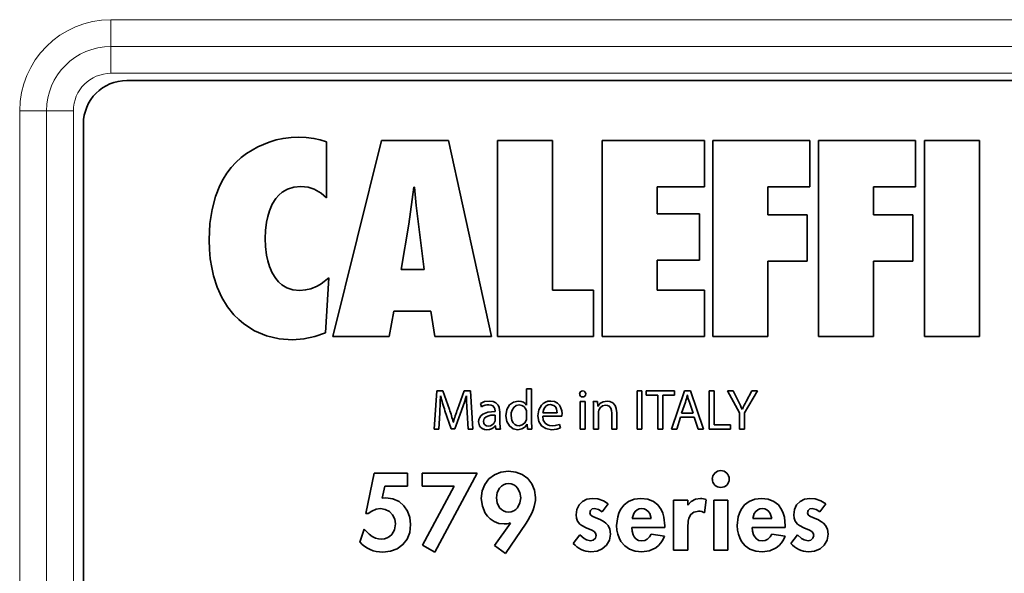
# Model space of a CAD drawing. Extents: x 0 to 210, y 0 to 297.
# Drawn here: x 101 to 112, y 221 to 227 of the extents above; entities that cross this region are included whole.
import ezdxf

# ---------------------------------------------------------------- set-up
doc = ezdxf.new("R2010")
doc.units = 0

msp = doc.modelspace()

# ---------------------------------------------------------------- linework, layer by layer
at = {"color": 7, "lineweight": 13}
for p, q in [((102.058, 227.371), (118.058, 227.371)), ((102.058, 227.062), (102.058, 227.371)), ((102.058, 227.062), (118.058, 227.062)), ((102.058, 227.062), (102.058, 226.753)), ((118.058, 226.753), (102.058, 226.753)), ((101.007, 215.32), (101.007, 226.32)), ((101.316, 226.32), (101.007, 226.32)), ((101.316, 215.32), (101.316, 226.32)), ((101.316, 226.32), (101.625, 226.32)), ((101.625, 215.32), (101.625, 226.32))]:
    msp.add_line(p, q, dxfattribs=at)
at = {"color": 7, "lineweight": 35}
for p, q in [((102.241, 226.67), (117.908, 226.67)), ((101.741, 226.17), (101.741, 215.503)), ((104.541, 225.317), (104.541, 225.964)), ((105.175, 225.979), (104.613, 223.721)), ((105.948, 225.979), (105.175, 225.979)), ((106.444, 223.721), (105.948, 225.979)), ((107.144, 225.979), (106.511, 225.979)), ((106.511, 225.979), (106.511, 223.721)), ((107.144, 224.255), (107.144, 225.979)), ((108.895, 225.979), (107.718, 225.979)), ((107.718, 225.979), (107.718, 223.721)), ((108.895, 225.446), (108.895, 225.979)), ((110.109, 225.979), (108.992, 225.979)), ((108.992, 225.979), (108.992, 223.721)), ((110.109, 225.446), (110.109, 225.979)), ((111.328, 225.979), (110.211, 225.979)), ((110.211, 225.979), (110.211, 223.721)), ((111.328, 225.446), (111.328, 225.979)), ((112.063, 225.979), (111.43, 225.979)), ((111.43, 225.979), (111.43, 223.721)), ((112.063, 223.721), (112.063, 225.979)), ((105.548, 225.44), (105.554, 225.44)), ((108.351, 225.132), (108.351, 225.446)), ((108.351, 225.446), (108.895, 225.446)), ((109.625, 225.12), (109.625, 225.446)), ((109.625, 225.446), (110.109, 225.446)), ((110.844, 225.12), (110.844, 225.446)), ((110.844, 225.446), (111.328, 225.446)), ((108.839, 225.132), (108.351, 225.132)), ((108.839, 224.599), (108.839, 225.132)), ((110.078, 225.12), (109.625, 225.12)), ((110.078, 224.587), (110.078, 225.12)), ((111.297, 225.12), (110.844, 225.12)), ((111.297, 224.587), (111.297, 225.12)), ((105.401, 224.491), (105.489, 225.015)), ((105.6, 225.015), (105.668, 224.491)), ((108.351, 224.255), (108.351, 224.599)), ((108.351, 224.599), (108.839, 224.599)), ((105.668, 224.491), (105.401, 224.491)), ((109.625, 223.721), (109.625, 224.587)), ((109.625, 224.587), (110.078, 224.587)), ((110.844, 223.721), (110.844, 224.587)), ((110.844, 224.587), (111.297, 224.587)), ((104.531, 223.763), (104.569, 224.395)), ((107.619, 224.255), (107.144, 224.255)), ((107.619, 223.721), (107.619, 224.255)), ((108.895, 224.255), (108.351, 224.255)), ((108.895, 223.721), (108.895, 224.255)), ((105.265, 223.721), (105.318, 224.012)), ((105.318, 224.012), (105.743, 224.012)), ((105.743, 224.012), (105.789, 223.721)), ((104.613, 223.721), (105.265, 223.721)), ((105.789, 223.721), (106.444, 223.721)), ((106.511, 223.721), (107.619, 223.721)), ((107.718, 223.721), (108.895, 223.721)), ((108.992, 223.721), (109.625, 223.721)), ((110.211, 223.721), (110.844, 223.721)), ((111.43, 223.721), (112.063, 223.721)), ((105.78, 222.652), (105.811, 223.092)), ((105.811, 223.092), (105.883, 223.092)), ((105.856, 223.035), (105.854, 223.035)), ((105.883, 223.092), (105.958, 222.879)), ((106.05, 222.879), (106.129, 223.092)), ((106.129, 223.092), (106.201, 223.092)), ((106.155, 223.035), (106.153, 223.035)), ((106.201, 223.092), (106.228, 222.652)), ((106.847, 223.116), (106.905, 223.116)), ((106.847, 222.927), (106.847, 223.116)), ((106.905, 223.116), (106.905, 222.733)), ((108.119, 223.092), (108.176, 223.092)), ((108.119, 222.652), (108.119, 223.092)), ((108.176, 223.092), (108.176, 222.652)), ((108.225, 223.092), (108.55, 223.092)), ((108.225, 223.044), (108.225, 223.092)), ((108.358, 223.044), (108.225, 223.044)), ((108.358, 222.652), (108.358, 223.044)), ((108.416, 223.044), (108.416, 222.652)), ((108.55, 223.044), (108.416, 223.044)), ((108.517, 222.652), (108.666, 223.092)), ((108.55, 223.092), (108.55, 223.044)), ((108.666, 223.092), (108.735, 223.092)), ((108.699, 223.042), (108.698, 223.042)), ((108.735, 223.092), (108.884, 222.652)), ((108.949, 222.652), (108.949, 223.092)), ((108.949, 223.092), (109.006, 223.092)), ((109.006, 223.092), (109.006, 222.699)), ((109.161, 223.092), (109.226, 223.092)), ((109.3, 222.839), (109.161, 223.092)), ((109.226, 223.092), (109.288, 222.971)), ((109.505, 223.092), (109.357, 222.839)), ((109.377, 222.971), (109.44, 223.092)), ((109.44, 223.092), (109.505, 223.092)), ((106.329, 222.909), (106.316, 222.947)), ((106.846, 222.927), (106.847, 222.927)), ((107.465, 222.968), (107.522, 222.968)), ((107.465, 222.652), (107.465, 222.968)), ((107.522, 222.968), (107.522, 222.652)), ((107.615, 222.968), (107.665, 222.968)), ((107.665, 222.968), (107.669, 222.916)), ((107.669, 222.916), (107.67, 222.916)), ((108.676, 222.962), (108.633, 222.835)), ((108.765, 222.835), (108.722, 222.962)), ((105.846, 222.841), (105.834, 222.652)), ((105.977, 222.654), (105.906, 222.864)), ((106.098, 222.868), (106.021, 222.654)), ((106.173, 222.652), (106.162, 222.845)), ((106.483, 222.853), (106.483, 222.86)), ((106.484, 222.758), (106.484, 222.813)), ((106.539, 222.846), (106.539, 222.727)), ((106.847, 222.784), (106.847, 222.839)), ((107.032, 222.841), (107.2, 222.841)), ((107.253, 222.799), (107.032, 222.799)), ((107.617, 222.652), (107.617, 222.882)), ((107.675, 222.842), (107.675, 222.652)), ((107.828, 222.652), (107.828, 222.834)), ((107.886, 222.841), (107.886, 222.652)), ((108.621, 222.79), (108.576, 222.652)), ((108.777, 222.79), (108.621, 222.79)), ((108.633, 222.835), (108.765, 222.835)), ((108.824, 222.652), (108.777, 222.79)), ((109.3, 222.652), (109.3, 222.839)), ((109.331, 222.88), (109.332, 222.88)), ((109.357, 222.839), (109.357, 222.652)), ((106.002, 222.731), (106.004, 222.731)), ((106.488, 222.691), (106.486, 222.691)), ((106.493, 222.652), (106.488, 222.691)), ((106.853, 222.707), (106.852, 222.707)), ((106.856, 222.652), (106.853, 222.707)), ((107.227, 222.706), (107.237, 222.665)), ((109.006, 222.699), (109.194, 222.699)), ((109.194, 222.699), (109.194, 222.652)), ((105.834, 222.652), (105.78, 222.652)), ((106.021, 222.654), (105.977, 222.654)), ((106.228, 222.652), (106.173, 222.652)), ((106.545, 222.652), (106.493, 222.652)), ((106.907, 222.652), (106.856, 222.652)), ((107.522, 222.652), (107.465, 222.652)), ((107.675, 222.652), (107.617, 222.652)), ((107.886, 222.652), (107.828, 222.652)), ((108.176, 222.652), (108.119, 222.652)), ((108.416, 222.652), (108.358, 222.652)), ((108.576, 222.652), (108.517, 222.652)), ((108.884, 222.652), (108.824, 222.652)), ((109.194, 222.652), (108.949, 222.652)), ((109.357, 222.652), (109.3, 222.652)), ((104.994, 221.677), (105.089, 222.143)), ((105.089, 222.143), (105.475, 222.143)), ((105.475, 222.143), (105.475, 221.992)), ((105.642, 222.143), (106.276, 222.143)), ((105.642, 221.992), (105.642, 222.143)), ((106.276, 222.143), (105.79, 221.232)), ((105.212, 221.992), (105.181, 221.857)), ((105.475, 221.992), (105.212, 221.992)), ((106.014, 221.992), (105.642, 221.992)), ((105.648, 221.314), (106.014, 221.992)), ((105.181, 221.857), (105.226, 221.859)), ((107.787, 221.792), (107.716, 221.697)), ((108.538, 221.834), (108.703, 221.834)), ((108.538, 221.256), (108.538, 221.834)), ((108.703, 221.834), (108.703, 221.774)), ((108.703, 221.774), (108.705, 221.774)), ((108.917, 221.838), (108.897, 221.685)), ((109.002, 221.834), (109.166, 221.834)), ((109.002, 221.256), (109.002, 221.834)), ((109.166, 221.834), (109.166, 221.256)), ((110.294, 221.792), (110.223, 221.697)), ((105.021, 221.677), (104.994, 221.677)), ((106.478, 221.311), (106.66, 221.569)), ((106.84, 221.568), (106.605, 221.218)), ((106.66, 221.569), (106.658, 221.571)), ((108.063, 221.621), (108.283, 221.621)), ((108.438, 221.538), (108.438, 221.518)), ((109.452, 221.621), (109.672, 221.621)), ((109.827, 221.538), (109.827, 221.518)), ((104.926, 221.35), (104.977, 221.498)), ((107.385, 221.334), (107.46, 221.431)), ((108.438, 221.518), (108.058, 221.518)), ((108.283, 221.442), (108.435, 221.417)), ((108.703, 221.516), (108.703, 221.256)), ((109.827, 221.518), (109.447, 221.518)), ((109.672, 221.442), (109.824, 221.417)), ((109.892, 221.334), (109.967, 221.431)), ((105.79, 221.232), (105.648, 221.314)), ((106.605, 221.218), (106.478, 221.311)), ((108.703, 221.256), (108.538, 221.256)), ((109.166, 221.256), (109.002, 221.256))]:
    msp.add_line(p, q, dxfattribs=at)
for points in [[(104.218, 226.018), (104.136, 226.014), (104.041, 226.002), (103.962, 225.985), (103.88, 225.961), (103.749, 225.907), (103.62, 225.83), (103.558, 225.781), (103.498, 225.726), (103.444, 225.667), (103.394, 225.601), (103.352, 225.534), (103.314, 225.461), (103.262, 225.332), (103.223, 225.185), (103.199, 225.02), (103.19, 224.835)], [(104.541, 225.964), (104.469, 225.987), (104.396, 226.003), (104.308, 226.015), (104.218, 226.018)], [(103.836, 224.85), (103.84, 224.941), (103.851, 225.036), (103.866, 225.103), (103.885, 225.168), (103.917, 225.243), (103.959, 225.31), (103.993, 225.349), (104.032, 225.383), (104.093, 225.418), (104.164, 225.441), (104.246, 225.449)], [(104.246, 225.449), (104.329, 225.441), (104.4, 225.419), (104.479, 225.371), (104.541, 225.317)], [(105.489, 225.015), (105.511, 225.157), (105.548, 225.44)], [(105.554, 225.44), (105.576, 225.228), (105.6, 225.015)], [(103.19, 224.835), (103.193, 224.722), (103.203, 224.614), (103.219, 224.514), (103.24, 224.419), (103.283, 224.287), (103.336, 224.168), (103.401, 224.062), (103.475, 223.969), (103.53, 223.914), (103.588, 223.866), (103.713, 223.785), (103.85, 223.728), (103.996, 223.694), (104.149, 223.682)], [(104.233, 224.251), (104.154, 224.259), (104.086, 224.281), (104.027, 224.315), (103.989, 224.348), (103.957, 224.386), (103.916, 224.452), (103.885, 224.526), (103.865, 224.591), (103.851, 224.658), (103.84, 224.755), (103.836, 224.85)], [(104.569, 224.395), (104.479, 224.325), (104.433, 224.298), (104.361, 224.269), (104.3, 224.256), (104.233, 224.251)], [(104.149, 223.682), (104.282, 223.691), (104.407, 223.718), (104.531, 223.763)], [(106.162, 222.845), (106.156, 222.975), (106.155, 223.035)], [(107.529, 223.057), (107.526, 223.043), (107.519, 223.032), (107.507, 223.025), (107.492, 223.022)], [(107.493, 223.093), (107.508, 223.09), (107.519, 223.083), (107.526, 223.071), (107.529, 223.057)], [(106.316, 222.947), (106.363, 222.968), (106.42, 222.975)], [(106.483, 222.86), (106.48, 222.887), (106.474, 222.901), (106.458, 222.92), (106.439, 222.929), (106.411, 222.933)], [(106.42, 222.975), (106.462, 222.97), (106.494, 222.956), (106.521, 222.926), (106.532, 222.901), (106.539, 222.846)], [(106.609, 222.805), (106.62, 222.876), (106.651, 222.93), (106.696, 222.964), (106.751, 222.975)], [(106.762, 222.93), (106.726, 222.923), (106.698, 222.902), (106.679, 222.871), (106.67, 222.841), (106.667, 222.808)], [(106.751, 222.975), (106.783, 222.971), (106.81, 222.961), (106.831, 222.946), (106.846, 222.927)], [(106.977, 222.805), (106.987, 222.872), (107.017, 222.926), (107.038, 222.946), (107.063, 222.962), (107.092, 222.972), (107.125, 222.975)], [(107.12, 222.934), (107.094, 222.93), (107.073, 222.919), (107.056, 222.902), (107.044, 222.883), (107.032, 222.841)], [(107.2, 222.841), (107.193, 222.882), (107.183, 222.903), (107.159, 222.925), (107.12, 222.934)], [(107.125, 222.975), (107.17, 222.968), (107.204, 222.95), (107.224, 222.929), (107.239, 222.904), (107.252, 222.864), (107.255, 222.826)], [(107.67, 222.916), (107.692, 222.945), (107.728, 222.967), (107.774, 222.975)], [(107.755, 222.928), (107.721, 222.919), (107.694, 222.898), (107.678, 222.869)], [(107.828, 222.834), (107.825, 222.866), (107.816, 222.894), (107.798, 222.915), (107.78, 222.924), (107.755, 222.928)], [(107.774, 222.975), (107.806, 222.971), (107.839, 222.955), (107.867, 222.924), (107.88, 222.888), (107.886, 222.841)], [(106.293, 222.735), (106.296, 222.762), (106.306, 222.786), (106.321, 222.806), (106.342, 222.823), (106.402, 222.846), (106.483, 222.853)], [(106.484, 222.813), (106.434, 222.811), (106.411, 222.806), (106.38, 222.794), (106.359, 222.773), (106.35, 222.742)], [(106.744, 222.644), (106.691, 222.656), (106.648, 222.689), (106.62, 222.74), (106.609, 222.805)], [(106.667, 222.808), (106.678, 222.749), (106.691, 222.725), (106.71, 222.706), (106.733, 222.695), (106.76, 222.691)], [(107.132, 222.645), (107.067, 222.657), (107.018, 222.689), (106.988, 222.739), (106.977, 222.805)], [(107.032, 222.799), (107.039, 222.754), (107.059, 222.722), (107.087, 222.701), (107.112, 222.692), (107.14, 222.69)], [(106.39, 222.644), (106.36, 222.648), (106.336, 222.658), (106.317, 222.673), (106.304, 222.691), (106.293, 222.735)], [(106.35, 222.742), (106.355, 222.718), (106.366, 222.701), (106.384, 222.69), (106.405, 222.687)], [(106.486, 222.691), (106.468, 222.672), (106.443, 222.656), (106.418, 222.648), (106.39, 222.644)], [(106.852, 222.707), (106.827, 222.675), (106.791, 222.653), (106.744, 222.644)], [(106.76, 222.691), (106.797, 222.699), (106.827, 222.723), (106.845, 222.759)], [(107.14, 222.69), (107.176, 222.692), (107.227, 222.706)], [(107.237, 222.665), (107.196, 222.651), (107.132, 222.645)], [(106.325, 221.852), (106.336, 221.939), (106.366, 222.015), (106.413, 222.078), (106.476, 222.126), (106.551, 222.156), (106.638, 222.166)], [(106.638, 222.166), (106.722, 222.156), (106.796, 222.128), (106.859, 222.082), (106.907, 222.022), (106.938, 221.949), (106.948, 221.864)], [(106.639, 222.025), (106.608, 222.021), (106.581, 222.011), (106.557, 221.994), (106.536, 221.972), (106.509, 221.919), (106.499, 221.859)], [(106.78, 221.859), (106.77, 221.919), (106.742, 221.972), (106.722, 221.994), (106.698, 222.011), (106.67, 222.021), (106.639, 222.025)], [(105.226, 221.859), (105.307, 221.848), (105.377, 221.816), (105.433, 221.767), (105.476, 221.705), (105.502, 221.632), (105.511, 221.551)], [(106.589, 221.558), (106.527, 221.565), (106.472, 221.586), (106.426, 221.618), (106.396, 221.648), (106.371, 221.683), (106.337, 221.763), (106.325, 221.852)], [(106.499, 221.859), (106.509, 221.8), (106.536, 221.746), (106.557, 221.725), (106.581, 221.708), (106.608, 221.697), (106.639, 221.694)], [(106.639, 221.694), (106.67, 221.697), (106.698, 221.708), (106.722, 221.725), (106.742, 221.746), (106.77, 221.8), (106.78, 221.859)], [(107.417, 221.665), (107.426, 221.726), (107.451, 221.778), (107.49, 221.818), (107.54, 221.843), (107.601, 221.852)], [(107.601, 221.852), (107.666, 221.846), (107.731, 221.826), (107.787, 221.792)], [(107.884, 221.539), (107.896, 221.639), (107.909, 221.684), (107.929, 221.725), (107.969, 221.778), (108.021, 221.818), (108.087, 221.843), (108.164, 221.852)], [(108.164, 221.852), (108.243, 221.843), (108.307, 221.817), (108.358, 221.777), (108.396, 221.724), (108.415, 221.683), (108.428, 221.638), (108.438, 221.538)], [(108.705, 221.774), (108.743, 221.816), (108.792, 221.843), (108.849, 221.852)], [(109.273, 221.539), (109.284, 221.639), (109.298, 221.684), (109.318, 221.725), (109.358, 221.778), (109.41, 221.818), (109.475, 221.843), (109.553, 221.852)], [(109.553, 221.852), (109.631, 221.843), (109.696, 221.817), (109.747, 221.777), (109.785, 221.724), (109.804, 221.683), (109.817, 221.638), (109.827, 221.538)], [(109.925, 221.665), (109.933, 221.726), (109.958, 221.778), (109.997, 221.818), (110.047, 221.843), (110.108, 221.852)], [(110.108, 221.852), (110.173, 221.846), (110.238, 221.826), (110.294, 221.792)], [(105.163, 221.735), (105.112, 221.727), (105.063, 221.707), (105.021, 221.677)], [(105.336, 221.558), (105.328, 221.614), (105.303, 221.662), (105.266, 221.7), (105.219, 221.726), (105.163, 221.735)], [(107.533, 221.514), (107.483, 221.539), (107.461, 221.556), (107.435, 221.59), (107.422, 221.624), (107.417, 221.665)], [(107.629, 221.737), (107.603, 221.731), (107.583, 221.713), (107.575, 221.688)], [(107.575, 221.688), (107.583, 221.664), (107.603, 221.647), (107.644, 221.628), (107.694, 221.608)], [(107.716, 221.697), (107.676, 221.725), (107.629, 221.737)], [(108.174, 221.737), (108.145, 221.733), (108.121, 221.722), (108.098, 221.703), (108.081, 221.677), (108.063, 221.621)], [(108.283, 221.621), (108.265, 221.677), (108.248, 221.703), (108.225, 221.722), (108.201, 221.733), (108.174, 221.737)], [(108.829, 221.706), (108.773, 221.696), (108.737, 221.668), (108.715, 221.624), (108.707, 221.59), (108.703, 221.516)], [(109.562, 221.737), (109.534, 221.733), (109.509, 221.722), (109.487, 221.703), (109.47, 221.677), (109.452, 221.621)], [(109.672, 221.621), (109.654, 221.677), (109.636, 221.703), (109.614, 221.722), (109.59, 221.733), (109.562, 221.737)], [(110.04, 221.514), (109.99, 221.539), (109.968, 221.556), (109.942, 221.59), (109.929, 221.624), (109.925, 221.665)], [(110.136, 221.737), (110.11, 221.731), (110.09, 221.713), (110.082, 221.688)], [(110.082, 221.688), (110.09, 221.664), (110.11, 221.647), (110.151, 221.628), (110.201, 221.608)], [(110.223, 221.697), (110.183, 221.725), (110.136, 221.737)], [(105.177, 221.383), (105.211, 221.387), (105.241, 221.397), (105.269, 221.414), (105.293, 221.436), (105.325, 221.492), (105.336, 221.558)], [(105.511, 221.551), (105.501, 221.461), (105.47, 221.384), (105.421, 221.32), (105.357, 221.273), (105.279, 221.243), (105.189, 221.232)], [(107.694, 221.608), (107.739, 221.584), (107.759, 221.569), (107.785, 221.54), (107.805, 221.498), (107.813, 221.442)], [(108.173, 221.237), (108.097, 221.245), (108.031, 221.269), (107.977, 221.307), (107.934, 221.357), (107.913, 221.397), (107.897, 221.44), (107.888, 221.488), (107.884, 221.539)], [(109.561, 221.237), (109.486, 221.245), (109.42, 221.269), (109.366, 221.307), (109.323, 221.357), (109.302, 221.397), (109.286, 221.44), (109.276, 221.488), (109.273, 221.539)], [(110.201, 221.608), (110.246, 221.584), (110.266, 221.569), (110.292, 221.54), (110.312, 221.498), (110.32, 221.442)], [(104.977, 221.498), (105.032, 221.439), (105.067, 221.414), (105.106, 221.396), (105.141, 221.386), (105.177, 221.383)], [(107.46, 221.431), (107.508, 221.389), (107.536, 221.374), (107.582, 221.364)], [(107.648, 221.427), (107.642, 221.452), (107.625, 221.471), (107.599, 221.486), (107.533, 221.514)], [(107.582, 221.364), (107.615, 221.372), (107.639, 221.394), (107.648, 221.427)], [(107.813, 221.442), (107.801, 221.371), (107.768, 221.314), (107.719, 221.272), (107.658, 221.246), (107.588, 221.237)], [(108.058, 221.518), (108.062, 221.475), (108.074, 221.433), (108.087, 221.408), (108.105, 221.387), (108.134, 221.369), (108.173, 221.363)], [(108.173, 221.363), (108.208, 221.368), (108.237, 221.383), (108.263, 221.409), (108.283, 221.442)], [(109.447, 221.518), (109.451, 221.475), (109.462, 221.433), (109.476, 221.408), (109.494, 221.387), (109.523, 221.369), (109.561, 221.363)], [(109.561, 221.363), (109.597, 221.368), (109.626, 221.383), (109.652, 221.409), (109.672, 221.442)], [(109.967, 221.431), (110.015, 221.389), (110.043, 221.374), (110.089, 221.364)], [(110.155, 221.427), (110.149, 221.452), (110.132, 221.471), (110.106, 221.486), (110.04, 221.514)], [(110.089, 221.364), (110.123, 221.372), (110.146, 221.394), (110.155, 221.427)], [(110.32, 221.442), (110.308, 221.371), (110.276, 221.314), (110.227, 221.272), (110.165, 221.246), (110.095, 221.237)], [(108.435, 221.417), (108.417, 221.376), (108.394, 221.341), (108.366, 221.31), (108.334, 221.284), (108.259, 221.249), (108.173, 221.237)], [(109.824, 221.417), (109.806, 221.376), (109.783, 221.341), (109.755, 221.31), (109.723, 221.284), (109.648, 221.249), (109.561, 221.237)]]:
    msp.add_lwpolyline(points, dxfattribs=at)
at = {"color": 7, "lineweight": 13}
for radius in [1.051, 0.742, 0.433]:
    msp.add_arc((102.058, 226.32), radius, 90, 180, dxfattribs=at)
at = {"color": 7, "lineweight": 35}
for centre, radius, start, end in [((102.241, 226.17), 0.5, 90, 180), ((99.995, 223.194), 5.861, 356.5458, 358.4526), ((107.782, 223.516), 1.986, 194.0162, 199.1752), ((103.604, 223.787), 2.658, 339.7699, 343.5716), ((107.492, 223.058), 0.0349, 88.3798, 181.6367), ((107.492, 223.056), 0.0339, 177.5623, 270.8531), ((107.404, 223.358), 1.333, 342.7175, 346.2785), ((109.672, 223.273), 1, 193.3594, 198.1542), ((106.411, 222.776), 0.157, 90.1402, 121.7488), ((106.762, 222.846), 0.0842, 11.9481, 90.1265), ((106.477, 222.892), 1.14, 359.5381, 3.8451), ((107.626, 222.116), 1.868, 24.1222, 27.2165), ((110.699, 222.267), 1.498, 151.9737, 155.844), ((104.243, 222.284), 1.815, 14.2355, 19.1282), ((107.617, 222.307), 1.668, 159.9346, 165.2793), ((106.746, 222.841), 0.101, 359.0578, 12.9042), ((106.746, 222.782), 0.101, 347.0239, 1.2669), ((107.048, 222.828), 0.207, 352.0398, 359.4753), ((107.758, 222.844), 0.083, 162.5545, 181.3314), ((106.407, 222.765), 0.0784, 268.4251, 341.0078), ((106.425, 222.759), 0.0593, 340.7842, 358.8485), ((106.983, 222.719), 0.443, 178.8583, 188.7038), ((107.906, 222.723), 1.001, 179.3978, 184.0774), ((109.084, 222.075), 0.0983, 90.3225, 179.681), ((109.083, 222.075), 0.0982, 0.3024, 89.6645), ((109.084, 222.076), 0.0974, 179.8619, 270.1723), ((109.084, 222.076), 0.0973, 269.8407, 0.1548), ((108.844, 221.662), 0.191, 67.6673, 88.7173), ((108.83, 221.589), 0.117, 55.082, 90.5619), ((106.59, 221.745), 0.187, 269.6151, 291.3737), ((107.589, 221.503), 0.265, 219.5199, 269.7046), ((110.096, 221.503), 0.265, 219.5199, 269.7046)]:
    msp.add_arc(centre, radius, start, end, dxfattribs=at)
for centre, major_axis, ratio, start_param, end_param in [((103.932, 220.999), (3.003, 0.957), 0.303641, 5.918071, 6.18672), ((106.118, 223.502), (-1.083, -2.235), 0.360611, 6.132849, 6.456169)]:
    msp.add_ellipse(centre, major_axis=major_axis, ratio=ratio, start_param=start_param, end_param=end_param, dxfattribs=at)

doc.saveas('drawing.dxf')
